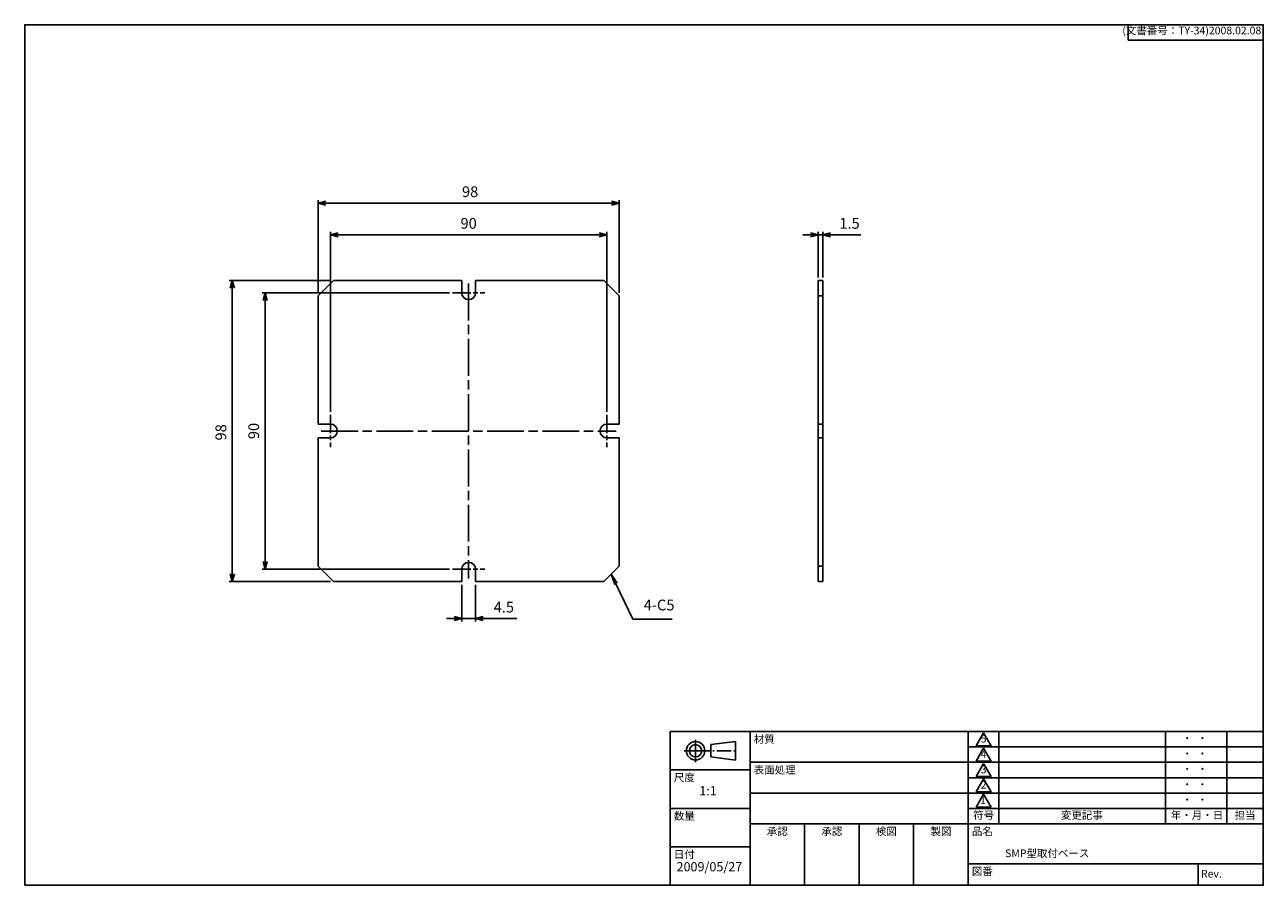
# Model space of a CAD drawing. Units: millimetres. Extents: x 0 to 403, y 0 to 280.
import ezdxf
from ezdxf.enums import TextEntityAlignment as Align

# ---------------------------------------------------------------- set-up
doc = ezdxf.new("R2010")
doc.units = ezdxf.units.MM
for name, pattern in [('AM_ISO08W050', [18, 12, -1.5, 3, -1.5]), ('AM_ISO08W050x2', [9, 6, -0.75, 1.5, -0.75]), ('gen7a', [6.875, 4.75, -0.875, 0.375, -0.875])]:
    doc.linetypes.add(name, pattern=pattern)
doc.layers.add('7A', color=4, linetype='gen7a')
doc.layers.add('RAHM2', color=1, linetype='Continuous')
for name, color, linetype, lineweight in [('AM_5', 3, 'Continuous', 25), ('AM_7', 4, 'AM_ISO08W050', 25), ('取付ﾍﾞｰｽ', 7, 'Continuous', 25)]:
    doc.layers.add(name, color=color, linetype=linetype, lineweight=lineweight)
doc.styles.add('ACISOTS', font='isocp.shx', dxfattribs={"height": 1, "bigfont": 'extfont.shx'})
doc.styles.get("Standard").update_dxf_attribs({"font": 'ISOCP.SHX', "bigfont": 'EXTFONT.SHX'})
doc.dimstyles.new('AM_JIS$0', dxfattribs={"dimtxt": 3.5, "dimasz": 2.5, "dimexe": 1, "dimexo": 1, "dimgap": 1.5, "dimtad": 3, "dimdsep": 46, "dimtxsty": 'STANDARD', "dimblk": 'OPEN30', "dimblk1": 'OPEN30', "dimblk2": 'OPEN30', "dimcen": 0, "dimclrd": 256, "dimclre": 256, "dimclrt": 2, "dimadec": 0, "dimazin": 2, "dimtp": 0.1, "dimtm": 0.1, "dimtfac": 0.71, "dimtdec": 3, "dimtmove": 0, "dimatfit": 3, "dimldrblk": 'OPEN30', "dimfxl": 1, "dimtzin": 0, "dimlwd": -1, "dimlwe": -1, "dimarcsym": 0})

# ---------------------------------------------------------------- blocks, each defined once
blk = doc.blocks.new('TK-A3')
for p, q in [((359, 280), (359, 275)), ((359, 275), (403, 275))]:
    blk.add_line(p, q)
blk.add_lwpolyline([(0, 0), (403, 0), (403, 280), (0, 280)], close=True)
at = {"insert": (402.36, 276.11), "char_height": 2.5, "width": 43.0784, "attachment_point": 9}
blk.add_mtext('(文書番号：TY-34)2008.02.08', dxfattribs=at)
blk = doc.blocks.new('TK-TITLE')
for p, q in [((-193, 50), (-193, 0)), ((0, 50), (-193, 50)), ((-167, 50), (-167, 0)), ((-96, 50), (-96, 0)), ((0, 0), (0, 50)), ((-179.72, 45.75), (-171.72, 46.75)), ((-179.72, 41.75), (-179.72, 45.75)), ((-171.72, 46.75), (-171.72, 40.75)), ((-171.72, 40.75), (-179.72, 41.75)), ((-167, 37.5), (-193, 37.5)), ((-167, 40), (-96, 40)), ((-167, 30), (-96, 30)), ((-167, 25), (-193, 25)), ((-167, 20), (-96, 20)), ((-149.25, 20), (-149.25, 0)), ((-131.5, 20), (-131.5, 0)), ((-113.75, 20), (-113.75, 0)), ((-96, 20), (0, 20)), ((-167, 12.5), (-193, 12.5)), ((-96, 7), (0, 7)), ((-21.18, 0), (-21.18, 7)), ((-193, 0), (0, 0))]:
    blk.add_line(p, q)
for radius in [3, 2]:
    blk.add_circle((-184.72, 43.75), radius)
at = {"layer": '7A'}
for q in [(-184.72, 47.32), (-188.44, 43.75), (-170.94, 43.75), (-184.72, 40.04)]:
    blk.add_line((-184.72, 43.75), q, dxfattribs=at)
at = {"layer": 'RAHM2'}
for p, q in [((-91, 49.6), (-93.42, 45.4)), ((-88.58, 45.4), (-91, 49.6)), ((-86, 50), (-86, 20)), ((-31.82, 50), (-31.82, 20)), ((-11.82, 50), (-11.82, 20)), ((-96, 45), (0, 45)), ((-93.42, 45.4), (-88.58, 45.4)), ((-91, 44.6), (-93.42, 40.4)), ((-88.58, 40.4), (-91, 44.6)), ((-93.42, 40.4), (-88.58, 40.4)), ((-96, 40), (0, 40)), ((-91, 39.6), (-93.42, 35.4)), ((-88.58, 35.4), (-91, 39.6)), ((-96, 35), (0, 35)), ((-93.42, 35.4), (-88.58, 35.4)), ((-91, 34.6), (-93.42, 30.4)), ((-88.58, 30.4), (-91, 34.6)), ((-96, 30), (0, 30)), ((-93.42, 30.4), (-88.58, 30.4)), ((-91, 29.6), (-93.42, 25.4)), ((-88.58, 25.4), (-91, 29.6)), ((-96, 25), (0, 25)), ((-93.42, 25.4), (-88.58, 25.4))]:
    blk.add_line(p, q, dxfattribs=at)
for tag, p, height in [('GEN-TITLE-MAT1', (-148.96, 43.3), 3), ('GEN-TITLE-MAT2', (-148.96, 33.3), 3), ('GEN-TITLE-DES1', (-84.14, 12.83), 3.5), ('GEN-TITLE-DES2', (-84, 9.15), 2.5), ('GEN-TITLE-NR1', (-84, 2), 3), ('GEN-TITLE-NR2', (-8, 1.71), 2.5)]:
    blk.add_attdef(tag, p, '', height=height)
for tag, p in [('GEN-TITLE-SCA', (-177.82, 28.3)), ('GEN-TITLE-QTY', (-175.61, 15.8))]:
    blk.add_attdef(tag, text='', height=3).set_placement(p, align=Align.BOTTOM_RIGHT)
blk.add_attdef('GEN-TITLE-DAT', text='', height=3).set_placement((-180.22, 3.59), align=Align.BOTTOM_CENTER)
for s, p in [('5', (-91, 45.65)), ('4', (-91, 40.65)), ('3', (-91, 35.65)), ('2', (-91, 30.65)), ('1', (-91.19, 25.65))]:
    blk.add_text(s, height=2.5, dxfattribs=at).set_placement(p, align=Align.BOTTOM_CENTER)
at = {"layer": 'RAHM2', "char_height": 2.5}
for s, insert, width, attachment_point in [('材質', (-165.8, 48.8), 60, 1), ('・  ・   ', (-22.28, 47.5), 20, 5), ('・  ・   ', (-22.28, 42.5), 20, 5), ('尺度', (-191.8, 36.3), 20, 1), ('表面処理', (-165.8, 38.8), 60, 1), ('・  ・   ', (-22.28, 37.5), 20, 5), ('・  ・   ', (-22.28, 32.5), 20, 5), ('・  ・   ', (-22.28, 27.5), 20, 5), ('符号', (-91, 22.5), 10, 5), ('変更記事', (-59, 22.5), 45, 5), ('年・月・日', (-21.56, 22.5), 20, 5), ('担当', (-5.91, 22.5), 15, 5), ('数量', (-191.8, 23.8), 20, 1), ('承認', (-158.13, 18.8), 17, 2), ('承認', (-140.38, 18.8), 17, 2), ('検図', (-122.63, 18.8), 17, 2), ('製図', (-104.88, 18.8), 17, 2), ('品名', (-94.8, 18.8), 90, 1), ('日付', (-191.8, 11.3), 60, 1), ('図番', (-94.8, 5.8), 90, 1), ('Rev.', (-16.86, 3.43), 7.9365, 5)]:
    blk.add_mtext(s, dxfattribs=dict(at, insert=insert, width=width, attachment_point=attachment_point))
blk = doc.blocks.new('_Open30')
at = {"color": 0, "linetype": 'ByBlock', "lineweight": -2}
for p, q in [((-1, 0.27), (0, 0)), ((0, 0), (-1, -0.27)), ((0, 0), (-1, 0))]:
    blk.add_line(p, q, dxfattribs=at)
blk = doc.blocks.new('*D6')
at = {"layer": 'AM_5'}
for p, q in [((255.7, 211.67), (253.2, 211.67)), ((258.2, 197.8), (258.2, 212.67)), ((258.2, 211.67), (259.7, 211.67)), ((259.7, 197.8), (259.7, 212.67)), ((262.2, 211.67), (272.04, 211.67))]:
    blk.add_line(p, q, dxfattribs=at)
at = {"layer": 'Defpoints', "color": 0}
for p in [(259.7, 211.67), (258.2, 196.8), (259.7, 196.8)]:
    blk.add_point(p, dxfattribs=at)
at = {"layer": 'AM_5', "xscale": 2.5, "yscale": 2.5, "zscale": 2.5}
blk.add_blockref('_Open30', (258.2, 211.67), dxfattribs=at)
at = {"layer": 'AM_5', "xscale": 2.5, "yscale": 2.5, "zscale": 2.5, "rotation": 180}
blk.add_blockref('_Open30', (259.7, 211.67), dxfattribs=at)
at = {"layer": 'AM_5', "color": 2, "insert": (268.37, 214.92), "char_height": 3.5, "attachment_point": 5}
blk.add_mtext('1.5', dxfattribs=at)
blk = doc.blocks.new('*D7')
at = {"layer": 'AM_5'}
for p, q in [((99.44, 196.8), (66.52, 196.8)), ((67.52, 194.3), (67.52, 101.3)), ((99.44, 98.8), (66.52, 98.8))]:
    blk.add_line(p, q, dxfattribs=at)
at = {"layer": 'Defpoints', "color": 0}
for p in [(100.44, 196.8), (67.52, 98.8), (100.44, 98.8)]:
    blk.add_point(p, dxfattribs=at)
at = {"layer": 'AM_5', "xscale": 2.5, "yscale": 2.5, "zscale": 2.5}
for p, rotation in [((67.52, 196.8), 90), ((67.52, 98.8), 270)]:
    blk.add_blockref('_Open30', p, dxfattribs=dict(at, rotation=rotation))
at = {"layer": 'AM_5', "color": 2, "insert": (64.27, 147.37), "char_height": 3.5, "attachment_point": 5, "rotation": 90}
blk.add_mtext('98', dxfattribs=at)
blk = doc.blocks.new('*D8')
at = {"layer": 'AM_5'}
for p, q in [((95.44, 192.8), (95.44, 222.97)), ((97.94, 221.97), (190.94, 221.97)), ((193.44, 192.8), (193.44, 222.97))]:
    blk.add_line(p, q, dxfattribs=at)
at = {"layer": 'Defpoints', "color": 0}
for p in [(193.44, 221.97), (95.44, 191.8), (193.44, 191.8)]:
    blk.add_point(p, dxfattribs=at)
at = {"layer": 'AM_5', "xscale": 2.5, "yscale": 2.5, "zscale": 2.5, "rotation": 180}
blk.add_blockref('_Open30', (95.44, 221.97), dxfattribs=at)
at = {"layer": 'AM_5', "xscale": 2.5, "yscale": 2.5, "zscale": 2.5}
blk.add_blockref('_Open30', (193.44, 221.97), dxfattribs=at)
at = {"layer": 'AM_5', "color": 2, "insert": (144.92, 225.22), "char_height": 3.5, "attachment_point": 5}
blk.add_mtext('98', dxfattribs=at)
blk = doc.blocks.new('*D9')
at = {"layer": 'AM_5'}
for p, q in [((99.44, 154.05), (99.44, 212.67)), ((101.94, 211.67), (186.94, 211.67)), ((189.44, 154.05), (189.44, 212.67))]:
    blk.add_line(p, q, dxfattribs=at)
at = {"layer": 'Defpoints', "color": 0}
for p in [(189.44, 211.67), (99.44, 153.05), (189.44, 153.05)]:
    blk.add_point(p, dxfattribs=at)
at = {"layer": 'AM_5', "xscale": 2.5, "yscale": 2.5, "zscale": 2.5, "rotation": 180}
blk.add_blockref('_Open30', (99.44, 211.67), dxfattribs=at)
at = {"layer": 'AM_5', "xscale": 2.5, "yscale": 2.5, "zscale": 2.5}
blk.add_blockref('_Open30', (189.44, 211.67), dxfattribs=at)
at = {"layer": 'AM_5', "color": 2, "insert": (144.44, 214.92), "char_height": 3.5, "attachment_point": 5}
blk.add_mtext('90', dxfattribs=at)
blk = doc.blocks.new('*D10')
at = {"layer": 'AM_5'}
for p, q in [((138.19, 192.8), (77.2, 192.8)), ((78.2, 190.3), (78.2, 105.3)), ((138.19, 102.8), (77.2, 102.8))]:
    blk.add_line(p, q, dxfattribs=at)
at = {"layer": 'Defpoints', "color": 0}
for p in [(139.19, 192.8), (78.2, 102.8), (139.19, 102.8)]:
    blk.add_point(p, dxfattribs=at)
at = {"layer": 'AM_5', "xscale": 2.5, "yscale": 2.5, "zscale": 2.5}
for p, rotation in [((78.2, 192.8), 90), ((78.2, 102.8), 270)]:
    blk.add_blockref('_Open30', p, dxfattribs=dict(at, rotation=rotation))
at = {"layer": 'AM_5', "color": 2, "insert": (74.95, 147.8), "char_height": 3.5, "attachment_point": 5, "rotation": 90}
blk.add_mtext('90', dxfattribs=at)
blk = doc.blocks.new('*D11')
at = {"layer": 'AM_5'}
for p, q in [((142.19, 97.8), (142.19, 85.8)), ((146.69, 97.8), (146.69, 85.8)), ((139.69, 86.8), (137.19, 86.8)), ((142.19, 86.8), (146.69, 86.8)), ((149.19, 86.8), (160.08, 86.8))]:
    blk.add_line(p, q, dxfattribs=at)
at = {"layer": 'Defpoints', "color": 0}
for p in [(142.19, 98.8), (146.69, 98.8), (146.69, 86.8)]:
    blk.add_point(p, dxfattribs=at)
at = {"layer": 'AM_5', "xscale": 2.5, "yscale": 2.5, "zscale": 2.5}
blk.add_blockref('_Open30', (142.19, 86.8), dxfattribs=at)
at = {"layer": 'AM_5', "xscale": 2.5, "yscale": 2.5, "zscale": 2.5, "rotation": 180}
blk.add_blockref('_Open30', (146.69, 86.8), dxfattribs=at)
at = {"layer": 'AM_5', "color": 2, "insert": (155.89, 90.05), "char_height": 3.5, "attachment_point": 5}
blk.add_mtext('4.5', dxfattribs=at)
blk = doc.blocks.new('*S13')
at = {"layer": 'AM_5', "color": 3, "linetype": 'Continuous'}
for p, q in [((192.37, 98.07), (190.85, 101.22)), ((192.79, 98.27), (190.85, 101.22)), ((190.85, 101.22), (191.96, 97.87))]:
    blk.add_line(p, q, dxfattribs=at)
at = {"layer": 'AM_5', "color": 3}
for p, q in [((197.91, 86.59), (192.37, 98.07)), ((210.65, 86.59), (197.91, 86.59))]:
    blk.add_line(p, q, dxfattribs=at)
at = {"layer": 'AM_5', "color": 2, "insert": (201.41, 88.34), "char_height": 3.5, "attachment_point": 7, "style": 'ACISOTS'}
blk.add_mtext('4-C5', dxfattribs=at)

msp = doc.modelspace()

# ---------------------------------------------------------------- linework, layer by layer
at = {"layer": 'AM_7'}
for p, q in [((144.438, 195.803), (144.438, 99.803)), ((96.438, 147.803), (192.438, 147.803))]:
    msp.add_line(p, q, dxfattribs=at)
at = {"layer": 'AM_7', "linetype": 'AM_ISO08W050x2'}
for p, q in [((139.188, 192.803), (149.688, 192.803)), ((99.438, 153.053), (99.438, 142.553)), ((189.438, 153.053), (189.438, 142.553)), ((139.188, 102.803), (149.688, 102.803))]:
    msp.add_line(p, q, dxfattribs=at)
at = {"layer": '取付ﾍﾞｰｽ'}
for p, q in [((95.438, 191.803), (100.438, 196.803)), ((142.188, 196.803), (100.438, 196.803)), ((142.188, 196.803), (142.188, 192.803)), ((146.688, 196.803), (188.438, 196.803)), ((146.688, 196.803), (146.688, 192.803)), ((193.438, 191.803), (188.438, 196.803)), ((258.198, 196.803), (258.198, 98.803)), ((258.198, 196.803), (259.698, 196.803)), ((259.698, 196.803), (259.698, 98.803)), ((95.438, 191.803), (95.438, 150.053)), ((144.438, 190.553), (144.438, 190.553)), ((144.438, 190.553), (144.438, 190.553)), ((193.438, 191.803), (193.438, 150.053)), ((258.198, 191.803), (259.698, 191.803)), ((95.438, 150.053), (99.438, 150.053)), ((193.438, 150.053), (189.438, 150.053)), ((259.698, 150.053), (258.198, 150.053)), ((95.438, 103.803), (95.438, 145.553)), ((95.438, 145.553), (99.438, 145.553)), ((101.688, 147.803), (101.688, 147.803)), ((101.688, 147.803), (101.688, 147.803)), ((187.188, 147.803), (187.188, 147.803)), ((187.188, 147.803), (187.188, 147.803)), ((193.438, 145.553), (189.438, 145.553)), ((193.438, 103.803), (193.438, 145.553)), ((259.698, 145.553), (258.198, 145.553)), ((144.438, 105.053), (144.438, 105.053)), ((144.438, 105.053), (144.438, 105.053)), ((95.438, 103.803), (100.438, 98.803)), ((142.188, 98.803), (142.188, 102.803)), ((146.688, 98.803), (146.688, 102.803)), ((193.438, 103.803), (188.438, 98.803)), ((259.698, 103.803), (258.198, 103.803)), ((142.188, 98.803), (100.438, 98.803)), ((146.688, 98.803), (188.438, 98.803)), ((259.698, 98.803), (258.198, 98.803))]:
    msp.add_line(p, q, dxfattribs=at)
for centre, start, end in [((144.438, 192.803), 180, 0), ((99.438, 147.803), 270, 90), ((189.438, 147.803), 90, 270), ((144.438, 102.803), 0, 180)]:
    msp.add_arc(centre, 2.25, start, end, dxfattribs=at)

# ---------------------------------------------------------------- block references
at = {"lineweight": 0}
msp.add_blockref('TK-A3', (0, 0), dxfattribs=at)
msp.add_blockref('TK-TITLE', (403, 0), dxfattribs=at).add_auto_attribs({'GEN-TITLE-DAT': '2009/05/27', 'GEN-TITLE-SCA': '1:1', 'GEN-TITLE-DES2': 'SMP型取付ベース'})
at = {"layer": 'AM_5'}
msp.add_blockref('*S13', (0, 0), dxfattribs=at)

# ---------------------------------------------------------------- dimensions: what is measured, and where the dimension line sits
dim = msp.add_linear_dim(base=(193.438, 221.975), p1=(95.438, 191.803), p2=(193.438, 191.803), dimstyle='AM_JIS$0', dxfattribs=at)
dim.commit()
dim.dimension.update_dxf_attribs({"geometry": '*D8', "text_midpoint": (144.924, 221.975), "dimtype": 160})
dim = msp.add_linear_dim(base=(189.438, 211.674), p1=(99.438, 153.053), p2=(189.438, 153.053), dimstyle='AM_JIS$0', dxfattribs=at)
dim.commit()
dim.dimension.update_dxf_attribs({"geometry": '*D9', "text_midpoint": (144.438, 214.924)})
dim = msp.add_linear_dim(base=(259.698, 211.674), p1=(258.198, 196.803), p2=(259.698, 196.803), dimstyle='AM_JIS$0', override={"dimscale": 1}, dxfattribs=at)
dim.commit()
dim.dimension.update_dxf_attribs({"geometry": '*D6', "text_midpoint": (268.37, 214.924)})
dim = msp.add_linear_dim(base=(67.524, 98.803), p1=(100.438, 196.803), p2=(100.438, 98.803), angle=90, dimstyle='AM_JIS$0', dxfattribs=at)
dim.commit()
dim.dimension.update_dxf_attribs({"geometry": '*D7', "text_midpoint": (67.524, 147.372), "dimtype": 160})
for base, p1, p2, angle, picture, middle in [((78.199, 102.803), (139.188, 192.803), (139.188, 102.803), 90, '*D10', (74.949, 147.803)), ((146.688, 86.803), (142.188, 98.803), (146.688, 98.803), 0, '*D11', (155.885, 90.053))]:
    dim = msp.add_linear_dim(base=base, p1=p1, p2=p2, angle=angle, dimstyle='AM_JIS$0', dxfattribs=at)
    dim.commit()
    dim.dimension.update_dxf_attribs({"geometry": picture, "text_midpoint": middle})

doc.saveas('drawing.dxf')
